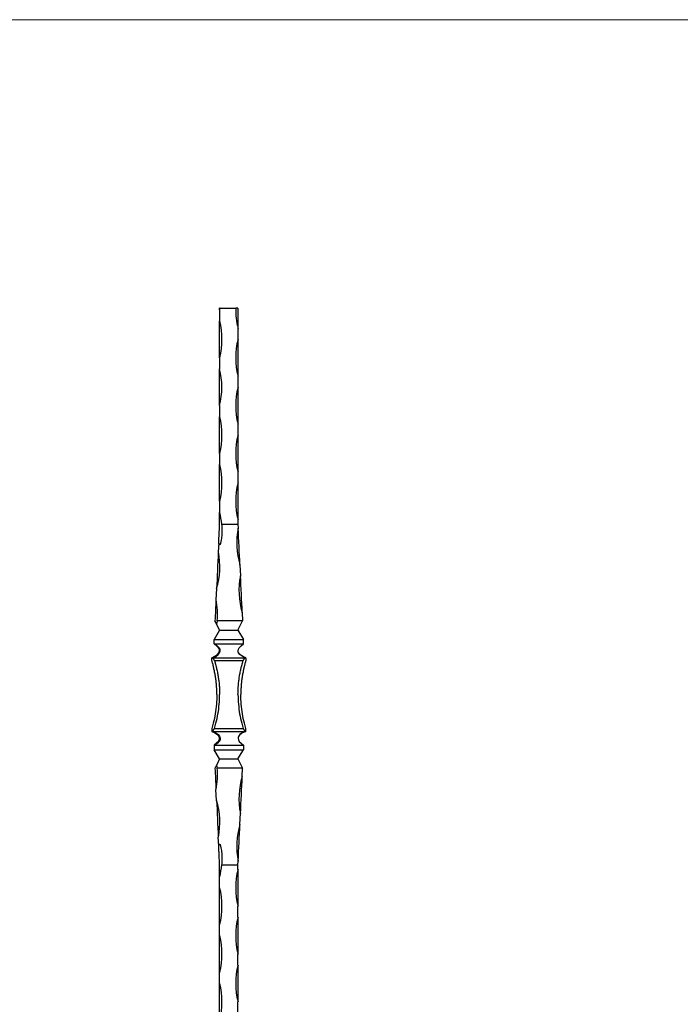
# Model space of a CAD drawing. Units: millimetres. Extents: x 50 to 2920, y 50 to 2050.
# Drawn here: x 1485 to 2202, y 980 to 2050 of the extents above; entities that cross this region are included whole.
import ezdxf

# ---------------------------------------------------------------- set-up
doc = ezdxf.new("R2010")
doc.units = ezdxf.units.MM
doc.header["$LTSCALE"] = 10

msp = doc.modelspace()

# ---------------------------------------------------------------- linework, layer by layer
at = {"color": 7, "linetype": 'Continuous', "lineweight": 18}
msp.add_line((2920, 2050), (50, 2050), dxfattribs=at)
at = {"color": 7, "linetype": 'Continuous', "lineweight": 25}
for p, q in [((1702.6, 1736.5), (1702.1, 1736.5)), ((1702.1, 1734.5), (1702.1, 1736.5)), ((1702.1, 1734.5), (1702.1, 1722.5)), ((1702.6, 1736.5), (1719.7, 1736.5)), ((1722.1, 1736.5), (1719.7, 1736.5)), ((1722.1, 1736.5), (1722.1, 1714.5)), ((1702.1, 1682.5), (1702.1, 1722.5)), ((1722.1, 1714.5), (1722.1, 1702.5)), ((1722.1, 1702.5), (1722.1, 1662.5)), ((1702.1, 1682.5), (1702.1, 1670.5)), ((1702.1, 1630.5), (1702.1, 1670.5)), ((1722.1, 1662.5), (1722.1, 1650.5)), ((1722.1, 1650.5), (1722.1, 1610.5)), ((1702.1, 1630.5), (1702.1, 1618.5)), ((1702.1, 1578.5), (1702.1, 1618.5)), ((1722.1, 1610.5), (1722.1, 1598.5)), ((1722.1, 1598.5), (1722.1, 1558.5)), ((1702.1, 1578.5), (1702.1, 1566.5)), ((1702.1, 1526.5), (1702.1, 1566.5)), ((1722.1, 1558.5), (1722.1, 1546.5)), ((1722.1, 1546.5), (1722.1, 1506.5)), ((1702.1, 1526.5), (1702.1, 1514.5)), ((1702.1, 1501.5), (1702.1, 1514.5)), ((1704.3, 1501.5), (1722.1, 1501.5)), ((1722.1, 1506.5), (1722.1, 1501.5)), ((1722.1, 1501.5), (1722.3, 1497.5)), ((1701.2, 1481), (1700.7, 1471.5)), ((1724.2, 1457.6), (1724.8, 1445.6)), ((1698.8, 1431.6), (1698.2, 1419.6)), ((1726.7, 1405.7), (1727.1, 1396.5)), ((1702.1, 1386.5), (1698.6, 1393.5)), ((1727.1, 1396.5), (1699.6, 1396.5)), ((1722.1, 1386.5), (1727.1, 1396.5)), ((1702.1, 1386.5), (1696.1, 1376.5)), ((1702.1, 1386.5), (1722.1, 1386.5)), ((1722.1, 1386.5), (1728.1, 1376.5)), ((1696.1, 1371.5), (1696.1, 1376.5)), ((1696.1, 1376.5), (1728.1, 1376.5)), ((1696.1, 1371.5), (1697.3, 1371.5)), ((1697.3, 1371.5), (1728.1, 1371.5)), ((1728.1, 1371.5), (1728.1, 1376.5)), ((1702, 1363.2), (1702, 1363.2)), ((1693.6, 1356.5), (1694.6, 1356.5)), ((1694.6, 1356.5), (1729.7, 1356.5)), ((1696.5, 1353.5), (1727.8, 1353.5)), ((1729.7, 1356.5), (1730.6, 1356.5)), ((1693.6, 1276.5), (1694.6, 1276.5)), ((1694.6, 1276.5), (1729.7, 1276.5)), ((1696.5, 1279.5), (1727.8, 1279.5)), ((1729.7, 1276.5), (1730.6, 1276.5)), ((1702, 1269.7), (1702, 1269.7)), ((1696.1, 1261.5), (1697.3, 1261.5)), ((1696.1, 1261.5), (1696.1, 1256.5)), ((1696.1, 1256.5), (1728.1, 1256.5)), ((1702.1, 1246.5), (1696.1, 1256.5)), ((1697.3, 1261.5), (1728.1, 1261.5)), ((1722.1, 1246.5), (1728.1, 1256.5)), ((1728.1, 1261.5), (1728.1, 1256.5)), ((1702.1, 1246.5), (1698.6, 1239.4)), ((1702.1, 1246.5), (1722.1, 1246.5)), ((1722.1, 1246.5), (1727.1, 1236.5)), ((1727.1, 1236.5), (1699.6, 1236.5)), ((1726.7, 1227.3), (1727.1, 1236.5)), ((1698.8, 1201.4), (1698.2, 1213.3)), ((1724.2, 1175.4), (1724.8, 1187.4)), ((1701.2, 1151.9), (1700.7, 1161.4)), ((1722.1, 1131.5), (1722.3, 1135.5)), ((1702.1, 1118.5), (1702.1, 1131.5)), ((1704.3, 1131.5), (1722.1, 1131.5)), ((1722.1, 1126.5), (1722.1, 1131.5)), ((1722.1, 1126.5), (1722.1, 1086.5)), ((1702.1, 1106.5), (1702.1, 1118.5)), ((1702.1, 1066.5), (1702.1, 1106.5)), ((1722.1, 1074.5), (1722.1, 1086.5)), ((1722.1, 1074.5), (1722.1, 1034.5)), ((1702.1, 1054.5), (1702.1, 1066.5)), ((1702.1, 1014.5), (1702.1, 1054.5)), ((1722.1, 1022.5), (1722.1, 1034.5)), ((1722.1, 1022.5), (1722.1, 982.5)), ((1702.1, 1002.5), (1702.1, 1014.5)), ((1702.1, 962.5), (1702.1, 1002.5)), ((1722.1, 970.5), (1722.1, 982.5))]:
    msp.add_line(p, q, dxfattribs=at)
at = {"color": 7, "linetype": 'Continuous', "lineweight": 25, "flags": 128}
for points in [[(1724.2, 1457.6), (1724, 1462.4), (1723.8, 1467.4), (1723.5, 1472.4), (1723.3, 1477.4), (1723, 1482.5), (1722.8, 1487.5), (1722.6, 1492.5), (1722.3, 1497.5)], [(1700.7, 1471.5), (1700.5, 1466.5), (1700.2, 1461.5), (1700, 1456.5), (1699.8, 1451.4), (1699.5, 1446.4), (1699.3, 1441.4), (1699, 1436.5), (1698.8, 1431.6)], [(1726.7, 1405.7), (1726.5, 1410.6), (1726.2, 1415.5), (1726, 1420.5), (1725.8, 1425.5), (1725.5, 1430.6), (1725.3, 1435.6), (1725, 1440.6), (1724.8, 1445.6)], [(1698.2, 1419.6), (1698.1, 1416.8), (1698, 1413.9), (1697.8, 1411), (1697.7, 1408.1), (1697.6, 1405.2), (1697.4, 1402.3), (1697.3, 1399.4), (1697.1, 1396.5)], [(1697.1, 1236.5), (1697.3, 1233.6), (1697.4, 1230.7), (1697.6, 1227.8), (1697.7, 1224.9), (1697.8, 1222), (1698, 1219.1), (1698.1, 1216.2), (1698.2, 1213.3)], [(1724.8, 1187.4), (1725, 1192.3), (1725.3, 1197.3), (1725.5, 1202.4), (1725.8, 1207.4), (1726, 1212.5), (1726.2, 1217.5), (1726.5, 1222.4), (1726.7, 1227.3)], [(1698.8, 1201.4), (1699, 1196.5), (1699.3, 1191.5), (1699.5, 1186.5), (1699.8, 1181.5), (1700, 1176.5), (1700.2, 1171.4), (1700.5, 1166.4), (1700.7, 1161.4)], [(1722.3, 1135.5), (1722.6, 1140.4), (1722.8, 1145.5), (1723, 1150.5), (1723.3, 1155.5), (1723.5, 1160.6), (1723.8, 1165.6), (1724, 1170.5), (1724.2, 1175.4)]]:
    msp.add_lwpolyline(points, dxfattribs=at)
at = {"color": 7, "linetype": 'Continuous', "lineweight": 25}
for centre, radius, start, end in [((1623.4, 1754.5), 81.3, 345.75, 347.2006), ((1800.9, 1734.5), 81.3, 178.5895, 194.25), ((1623.4, 1702.5), 81.3, 345.75, 14.25), ((1800.9, 1682.5), 81.3, 165.75, 194.25), ((1623.4, 1650.5), 81.2, 345.75, 14.25), ((1800.9, 1630.5), 81.3, 165.75, 194.25), ((1623.4, 1598.5), 81.3, 345.75, 14.25), ((1800.9, 1578.5), 81.3, 165.75, 194.25), ((1623.4, 1546.5), 81.3, 345.75, 14.25), ((1800.9, 1526.5), 81.3, 165.75, 194.25), ((1623.4, 1494.5), 81.3, 4.9424, 14.25), ((1801.8, 1481.3), 81.1, 168.4604, 196.9922), ((1621.3, 1455.3), 81.1, 343.0078, 11.5395), ((1804.2, 1429.4), 81.1, 168.4604, 196.9922), ((1618.8, 1403.4), 81.1, 355.0933, 11.5398), ((1618.8, 1229.5), 81.1, 348.4602, 4.9067), ((1804.2, 1203.6), 81.1, 163.0078, 191.5396), ((1621.3, 1177.7), 81.1, 348.4605, 16.9922), ((1801.8, 1151.7), 81.1, 163.0078, 191.5396), ((1623.4, 1138.5), 81.3, 345.75, 355.0576), ((1800.9, 1106.5), 81.3, 165.75, 194.25), ((1623.4, 1086.5), 81.3, 345.75, 14.25), ((1800.9, 1054.5), 81.3, 165.75, 194.25), ((1623.4, 1034.5), 81.3, 345.75, 14.25), ((1800.9, 1002.5), 81.3, 165.75, 194.25), ((1623.4, 982.5), 81.3, 345.75, 14.25)]:
    msp.add_arc(centre, radius, start, end, dxfattribs=at)
for points, knots in [([(1704.3, 1501.5), (1704.5, 1499.4), (1704.6, 1497.3), (1704.6, 1493.2), (1704.5, 1491.2), (1704.3, 1488.1), (1704.2, 1487.1), (1703.9, 1485), (1703.8, 1484), (1703.5, 1482.5), (1703.4, 1482), (1703.2, 1481.2), (1703.1, 1481), (1703, 1480.5), (1702.9, 1480.2), (1702.7, 1479.9), (1702.7, 1479.8), (1702.6, 1479.6), (1702.5, 1479.5), (1702.5, 1479.4), (1702.4, 1479.4), (1702.3, 1479.3), (1702.3, 1479.3), (1702.1, 1479.2), (1702.1, 1479.3), (1701.9, 1479.3), (1701.9, 1479.4), (1701.8, 1479.5), (1701.8, 1479.5), (1701.7, 1479.7), (1701.6, 1479.8), (1701.5, 1480), (1701.4, 1480.2), (1701.3, 1480.5), (1701.2, 1480.8), (1701.2, 1481)], [0, 0, 0, 0, 0.25, 0.25, 0.5, 0.5, 0.625, 0.625, 0.75, 0.75, 0.8125, 0.8125, 0.84375, 0.84375, 0.875, 0.875, 0.890625, 0.890625, 0.898437, 0.898437, 0.90625, 0.90625, 0.914062, 0.914062, 0.921875, 0.921875, 0.929687, 0.929687, 0.9375, 0.9375, 0.953125, 0.953125, 0.96875, 0.96875, 1, 1, 1, 1]), ([(1701.2, 1481.2), (1701.2, 1482.1), (1701.3, 1484), (1701.5, 1488.2), (1701.8, 1493.9), (1702, 1498.8), (1702.1, 1501.3), (1702.1, 1501.5)], [0, 0, 0, 0, 0.138572, 0.285117, 0.628397, 0.974961, 1, 1, 1, 1]), ([(1698.6, 1393.5), (1698.5, 1393.7), (1698.4, 1394), (1698.1, 1394.5), (1698, 1394.7), (1697.7, 1395.4), (1697.4, 1396), (1697.1, 1396.5)], [0, 0, 0, 0, 0.25, 0.25, 0.5, 0.5, 1, 1, 1, 1]), ([(1699.6, 1396.5), (1699.5, 1396), (1699.4, 1395.5), (1699.1, 1394.5), (1698.9, 1394), (1698.6, 1393.5)], [0, 0, 0, 0, 0.5, 0.5, 1, 1, 1, 1]), ([(1693.6, 1356.5), (1698.8, 1358.4), (1704.5, 1363.6), (1700.4, 1368.4), (1696.1, 1371.5)], [0, 0, 0, 0, 0.549841, 1, 1, 1, 1]), ([(1694.6, 1356.5), (1699.5, 1358.2), (1705.2, 1363.8), (1701.3, 1368.2), (1697.3, 1371.5)], [0, 0, 0, 0, 0.549841, 1, 1, 1, 1]), ([(1702.1, 1364), (1702.1, 1364), (1702.2, 1364.4), (1702.1, 1365.1), (1701.7, 1366.1), (1701, 1367.2), (1699.8, 1368.4), (1698.1, 1369.9), (1696.9, 1370.9), (1696.1, 1371.5)], [0, 0, 0, 0, 0.0161021, 0.0959903, 0.1847824, 0.2919497, 0.4736589, 0.7077462, 1, 1, 1, 1]), ([(1729.7, 1356.5), (1725, 1358.4), (1719.9, 1363.6), (1723.9, 1368.4), (1728.1, 1371.5)], [0, 0, 0, 0, 0.549841, 1, 1, 1, 1]), ([(1699.9, 1368.3), (1700.3, 1367.9), (1700.9, 1367.2), (1701.6, 1366.1), (1702, 1365.2), (1702.2, 1364.4), (1702.1, 1364.1), (1702.1, 1364)], [0, 0, 0, 0, 0.375399, 0.606183, 0.798104, 0.968708, 1, 1, 1, 1]), ([(1730.6, 1356.5), (1729.4, 1356.9), (1727.3, 1357.8), (1724.9, 1359.5), (1723.4, 1361), (1722.7, 1362.1), (1722.2, 1363.1), (1722.2, 1363.7), (1722.2, 1364)], [0, 0, 0, 0, 0.351677, 0.63708, 0.766907, 0.875672, 0.948228, 1, 1, 1, 1]), ([(1693.6, 1353.5), (1693.6, 1353.7), (1693.6, 1354.2), (1693.6, 1355), (1693.6, 1355.7), (1693.6, 1356.2), (1693.6, 1356.5)], [0, 0, 0, 0, 0.248415, 0.497871, 0.748392, 1, 1, 1, 1]), ([(1699.1, 1316.5), (1699.1, 1316.8), (1699.1, 1317.4), (1699.1, 1318.4), (1699.1, 1319.3), (1699.1, 1320.2), (1699.1, 1321.2), (1699, 1322.1), (1699, 1323), (1698.9, 1324), (1698.9, 1324.9), (1698.7, 1327.1), (1698.4, 1330.5), (1697.8, 1335.2), (1697, 1339.8), (1696.2, 1343.5), (1695.6, 1346.2), (1695.2, 1348.1), (1694.7, 1349.9), (1694.2, 1351.7), (1693.8, 1352.9), (1693.6, 1353.5)], [0, 0, 0, 0, 0.024626, 0.049257, 0.073893, 0.098535, 0.123186, 0.147847, 0.172518, 0.197202, 0.2219, 0.246613, 0.370248, 0.49459, 0.61937, 0.745299, 0.79575, 0.846435, 0.897366, 0.948551, 1, 1, 1, 1]), ([(1694.6, 1356.5), (1694.7, 1356.2), (1695.1, 1355.7), (1695.6, 1355), (1696, 1354.2), (1696.3, 1353.7), (1696.5, 1353.5)], [0, 0, 0, 0, 0.251608, 0.502129, 0.751585, 1, 1, 1, 1]), ([(1696.5, 1353.5), (1696.6, 1353.2), (1696.8, 1352.6), (1697.1, 1351.7), (1697.3, 1350.8), (1697.6, 1349.9), (1697.8, 1349), (1698.1, 1348), (1698.3, 1347.1), (1698.5, 1346.2), (1698.7, 1345.3), (1699.2, 1343.2), (1700, 1339.8), (1700.7, 1335.2), (1701.4, 1330.5), (1701.7, 1326.8), (1701.9, 1324), (1702, 1322.1), (1702.1, 1320.2), (1702.1, 1318.4), (1702.1, 1317.1), (1702.1, 1316.5)], [0, 0, 0, 0, 0.025758, 0.051449, 0.077074, 0.102634, 0.128131, 0.153565, 0.178938, 0.204252, 0.229507, 0.254704, 0.38063, 0.505413, 0.629753, 0.753391, 0.802799, 0.852154, 0.901464, 0.950743, 1, 1, 1, 1]), ([(1722.1, 1316.5), (1722.1, 1316.8), (1722.1, 1317.4), (1722.1, 1318.4), (1722.2, 1319.3), (1722.2, 1320.2), (1722.2, 1321.2), (1722.3, 1322.1), (1722.3, 1323), (1722.4, 1324), (1722.4, 1324.9), (1722.6, 1327.1), (1722.9, 1330.5), (1723.5, 1335.2), (1724.3, 1339.8), (1725.1, 1343.5), (1725.7, 1346.2), (1726.2, 1348.1), (1726.7, 1349.9), (1727.2, 1351.7), (1727.6, 1352.9), (1727.8, 1353.5)], [0, 0, 0, 0, 0.024627, 0.049257, 0.073893, 0.098536, 0.123187, 0.147847, 0.172519, 0.197202, 0.2219, 0.246613, 0.370248, 0.49459, 0.61937, 0.745299, 0.79575, 0.846435, 0.897366, 0.948551, 1, 1, 1, 1]), ([(1730.6, 1353.5), (1730.5, 1353.2), (1730.4, 1352.6), (1730.1, 1351.7), (1729.8, 1350.8), (1729.6, 1349.9), (1729.4, 1349), (1729.1, 1348), (1728.9, 1347.1), (1728.7, 1346.2), (1728.4, 1345.3), (1728, 1343.2), (1727.3, 1339.8), (1726.5, 1335.2), (1725.9, 1330.5), (1725.5, 1326.8), (1725.4, 1324), (1725.3, 1322.1), (1725.2, 1320.2), (1725.1, 1318.4), (1725.1, 1317.1), (1725.1, 1316.5)], [0, 0, 0, 0, 0.025758, 0.051449, 0.077074, 0.102634, 0.128131, 0.153565, 0.178938, 0.204252, 0.229507, 0.254704, 0.38063, 0.505413, 0.629753, 0.753391, 0.802799, 0.852154, 0.901464, 0.950743, 1, 1, 1, 1]), ([(1727.8, 1353.5), (1727.9, 1353.7), (1728.2, 1354.2), (1728.7, 1355), (1729.2, 1355.7), (1729.5, 1356.2), (1729.7, 1356.5)], [0, 0, 0, 0, 0.248415, 0.497871, 0.748392, 1, 1, 1, 1]), ([(1730.6, 1356.5), (1730.6, 1356.2), (1730.6, 1355.7), (1730.6, 1355), (1730.6, 1354.2), (1730.6, 1353.7), (1730.6, 1353.5)], [0, 0, 0, 0, 0.251608, 0.502129, 0.751585, 1, 1, 1, 1]), ([(1699.1, 1316.5), (1699.1, 1313), (1699, 1309.5), (1698.4, 1302.5), (1698, 1299), (1696.8, 1292.1), (1696.1, 1288.6), (1694.7, 1283.3), (1694.2, 1281.4), (1693.6, 1279.5)], [0, 0, 0, 0, 0.082787, 0.082787, 0.165574, 0.165574, 0.248361, 0.248361, 0.2951361, 0.2951361, 0.2951361, 0.2951361]), ([(1696.5, 1279.5), (1697.1, 1281.4), (1697.6, 1283.3), (1699, 1288.6), (1699.8, 1292.1), (1700.9, 1299), (1701.4, 1302.5), (1702, 1309.5), (1702.1, 1313), (1702.1, 1316.5)], [0, 0, 0, 0, 0.0467752, 0.0467752, 0.1295621, 0.1295621, 0.2123491, 0.2123491, 0.2951361, 0.2951361, 0.2951361, 0.2951361]), ([(1722.1, 1316.5), (1722.1, 1313), (1722.3, 1309.5), (1722.9, 1302.5), (1723.3, 1299), (1724.5, 1292.1), (1725.2, 1288.6), (1726.6, 1283.3), (1727.2, 1281.4), (1727.8, 1279.5)], [-0.2951361, -0.2951361, -0.2951361, -0.2951361, -0.2123491, -0.2123491, -0.1295621, -0.1295621, -0.0467752, -0.0467752, 0, 0, 0, 0]), ([(1730.6, 1279.5), (1730.1, 1281.4), (1729.5, 1283.3), (1728.2, 1288.6), (1727.5, 1292.1), (1726.3, 1299), (1725.9, 1302.5), (1725.3, 1309.5), (1725.1, 1313), (1725.1, 1316.5)], [-0.2951361, -0.2951361, -0.2951361, -0.2951361, -0.248361, -0.248361, -0.165574, -0.165574, -0.082787, -0.082787, 0, 0, 0, 0]), ([(1693.6, 1279.5), (1693.6, 1279.2), (1693.6, 1278.7), (1693.6, 1278), (1693.6, 1277.2), (1693.6, 1276.7), (1693.6, 1276.5)], [0, 0, 0, 0, 0.249549, 0.499395, 0.749544, 1, 1, 1, 1]), ([(1693.6, 1276.5), (1698.8, 1274.6), (1704.5, 1269.4), (1700.4, 1264.6), (1696.1, 1261.5)], [0, 0, 0, 0, 0.549841, 1, 1, 1, 1]), ([(1694.6, 1276.5), (1694.7, 1276.7), (1695.1, 1277.2), (1695.6, 1278), (1696, 1278.7), (1696.3, 1279.2), (1696.5, 1279.5)], [0, 0, 0, 0, 0.250456, 0.500605, 0.750451, 1, 1, 1, 1]), ([(1694.6, 1276.5), (1699.5, 1274.8), (1705.2, 1269.2), (1701.3, 1264.8), (1697.3, 1261.5)], [0, 0, 0, 0, 0.549841, 1, 1, 1, 1]), ([(1729.7, 1276.5), (1725, 1274.6), (1719.9, 1269.4), (1723.9, 1264.6), (1728.1, 1261.5)], [0, 0, 0, 0, 0.549841, 1, 1, 1, 1]), ([(1730.6, 1276.5), (1729.4, 1276), (1727.3, 1275.2), (1724.9, 1273.5), (1723.4, 1272), (1722.7, 1270.8), (1722.2, 1269.8), (1722.2, 1269.2), (1722.2, 1269)], [0, 0, 0, 0, 0.351677, 0.63708, 0.766907, 0.875672, 0.948228, 1, 1, 1, 1]), ([(1727.8, 1279.5), (1727.9, 1279.2), (1728.2, 1278.7), (1728.7, 1278), (1729.2, 1277.2), (1729.5, 1276.7), (1729.7, 1276.5)], [0, 0, 0, 0, 0.2495486, 0.499395, 0.7495442, 1, 1, 1, 1]), ([(1730.6, 1276.5), (1730.6, 1276.7), (1730.6, 1277.2), (1730.6, 1278), (1730.6, 1278.7), (1730.6, 1279.2), (1730.6, 1279.5)], [0, 0, 0, 0, 0.250456, 0.500605, 0.750451, 1, 1, 1, 1]), ([(1702.1, 1269), (1702.1, 1268.9), (1702.2, 1268.6), (1702.1, 1267.8), (1701.7, 1266.9), (1701, 1265.8), (1699.8, 1264.5), (1698.1, 1263), (1696.9, 1262), (1696.1, 1261.5)], [0, 0, 0, 0, 0.0161021, 0.0959903, 0.1847824, 0.2919497, 0.4736589, 0.7077462, 1, 1, 1, 1]), ([(1699.9, 1264.6), (1700.3, 1265.1), (1700.9, 1265.7), (1701.6, 1266.8), (1702, 1267.8), (1702.2, 1268.5), (1702.1, 1268.9), (1702.1, 1269)], [0, 0, 0, 0, 0.375399, 0.606183, 0.798104, 0.968708, 1, 1, 1, 1]), ([(1697.1, 1236.5), (1697.4, 1237), (1697.6, 1237.5), (1698.1, 1238.5), (1698.4, 1239), (1698.6, 1239.4)], [0, 0, 0, 0, 0.5, 0.5, 1, 1, 1, 1]), ([(1698.6, 1239.4), (1698.8, 1239.2), (1698.9, 1239), (1699.1, 1238.5), (1699.2, 1238.3), (1699.4, 1237.5), (1699.5, 1237), (1699.6, 1236.5)], [0, 0, 0, 0, 0.25, 0.25, 0.5, 0.5, 1, 1, 1, 1]), ([(1701.2, 1151.9), (1701.2, 1152.2), (1701.3, 1152.4), (1701.4, 1152.8), (1701.5, 1152.9), (1701.6, 1153.2), (1701.7, 1153.3), (1701.8, 1153.4), (1701.8, 1153.5), (1701.9, 1153.6), (1701.9, 1153.6), (1702, 1153.7), (1702.1, 1153.7), (1702.2, 1153.7), (1702.3, 1153.7), (1702.4, 1153.6), (1702.4, 1153.5), (1702.5, 1153.4), (1702.6, 1153.4), (1702.7, 1153.2), (1702.7, 1153.1), (1702.9, 1152.7), (1702.9, 1152.5), (1703.1, 1152), (1703.2, 1151.7), (1703.4, 1151), (1703.5, 1150.5), (1703.8, 1149), (1703.9, 1147.9), (1704.2, 1145.9), (1704.3, 1144.9), (1704.5, 1141.8), (1704.6, 1139.7), (1704.6, 1135.6), (1704.5, 1133.5), (1704.3, 1131.5)], [0, 0, 0, 0, 0.03125, 0.03125, 0.046875, 0.046875, 0.0625, 0.0625, 0.070312, 0.070312, 0.078125, 0.078125, 0.085937, 0.085937, 0.09375, 0.09375, 0.101562, 0.101562, 0.109375, 0.109375, 0.125, 0.125, 0.15625, 0.15625, 0.1875, 0.1875, 0.25, 0.25, 0.375, 0.375, 0.5, 0.5, 0.75, 0.75, 1, 1, 1, 1]), ([(1702.1, 1131.5), (1702.1, 1132.8), (1701.9, 1136), (1701.7, 1141), (1701.4, 1146.4), (1701.3, 1150), (1701.2, 1151.8), (1701.2, 1151.8)], [0, 0, 0, 0, 0.198156, 0.465409, 0.732815, 0.998868, 1, 1, 1, 1])]:
    msp.add_open_spline(points, degree=3, knots=knots, dxfattribs=at)

doc.saveas('drawing.dxf')
